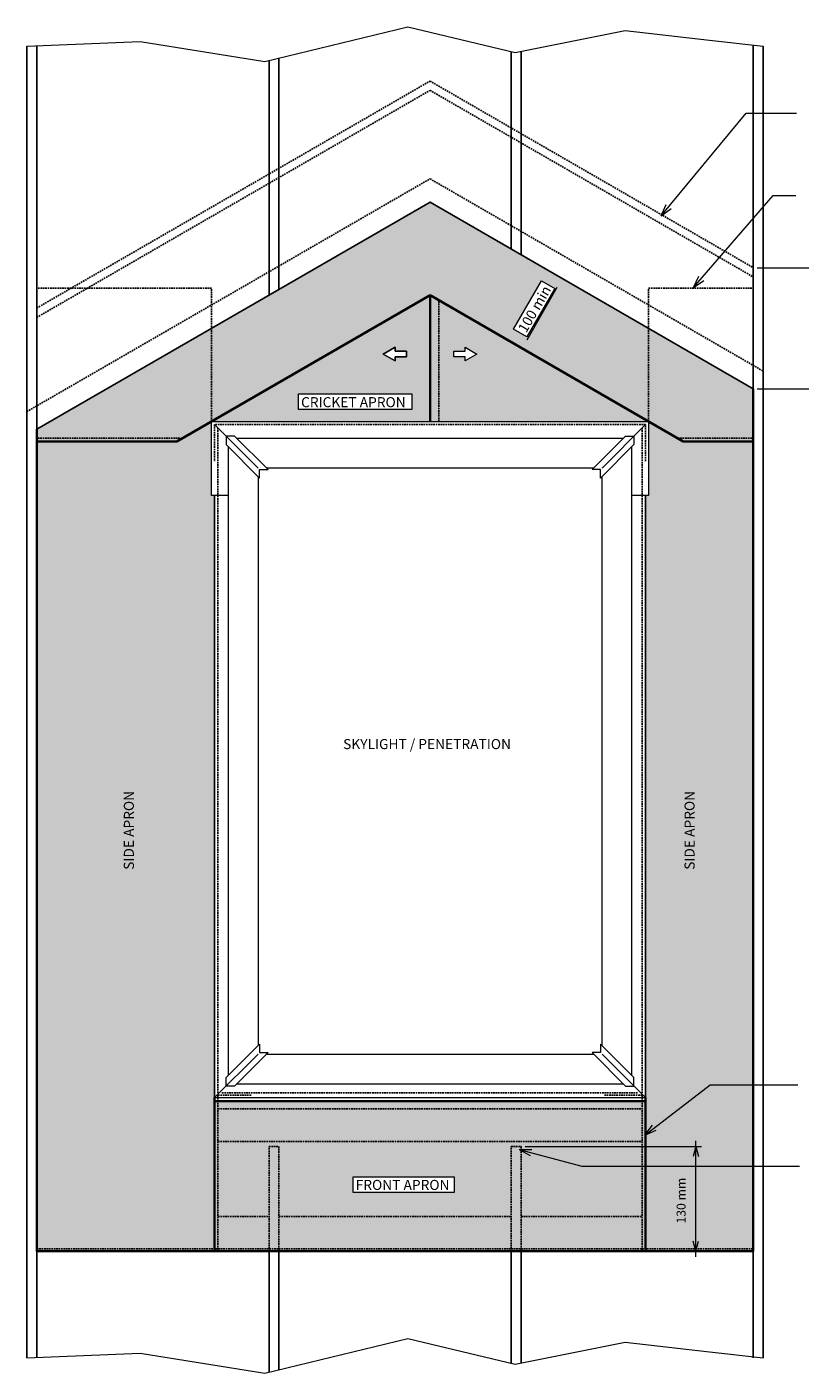
# Model space of a CAD drawing. Units: millimetres. Extents: x 2499 to 5285, y 4054 to 5722.
# Drawn here: x 2499 to 3457, y 4054 to 5722 of the extents above; entities that cross this region are included whole.
import ezdxf

# ---------------------------------------------------------------- set-up
doc = ezdxf.new("R2010")
doc.units = ezdxf.units.MM
doc.linetypes.add('IMPORT-DASHED', pattern=[3, 2, -1])
for name, color, linetype, lineweight in [('A-ANNO-DIMS', 211, 'Continuous', 9), ('A-ANNO-DIMS-5', 211, 'Continuous', 9), ('A-DETL', 90, 'Continuous', 13), ('A-DETL-GENF', 92, 'Continuous', 13), ('A-DETL-THIN', 151, 'Continuous', 13), ('G-ANNO-TEXT', 231, 'Continuous', 9)]:
    doc.layers.add(name, color=color, linetype=linetype, lineweight=lineweight)
doc.styles.add('Stylus BT', font='stylu.ttf', dxfattribs={"height": 12.5})
doc.styles.add('Stylus BT_2', font='stylu.ttf', dxfattribs={"height": 11.117601})
doc.dimstyles.new('Diagonal_-_2_5mm_Arial', dxfattribs={"dimscale": 304.8, "dimtxt": 12.5, "dimasz": 0.04101, "dimexe": 0.022966, "dimexo": 0.024606, "dimgap": 0.028707, "dimtad": 1, "dimdec": 0, "dimzin": 0, "dimdsep": 46, "dimtxsty": 'Stylus BT_2', "dimblk1": 'OPEN30', "dimblk2": 'OPEN30', "dimsah": 1, "dimcen": 0.09, "dimdle": 0.022966, "dimazin": 0, "dimtfac": 1, "dimtdec": 4, "dimtix": 1, "dimtmove": 0, "dimatfit": 3, "dimfxl": 1, "dimtvp": 1, "dimtfill": 1, "dimtolj": 1, "dimtzin": 0, "dimarcsym": 2})

# ---------------------------------------------------------------- blocks, each defined once
blk = doc.blocks.new('DIMBLOCK1-RI-EE50R080AS')
at = {"layer": 'A-ANNO-DIMS-5', "transparency": 16777216}
for p, q in [((3328.1, 4197.6), (3328.1, 4341.5)), ((3326.7, 4334.5), (3335.1, 4334.5)), ((3328.1, 4334.5), (3326.7, 4334.5)), ((3326.7, 4204.6), (3335.1, 4204.6)), ((3328.1, 4204.6), (3326.7, 4204.6))]:
    blk.add_line(p, q, dxfattribs=at)
at = {"layer": 'A-ANNO-DIMS-5', "lineweight": 18, "transparency": 16777216}
for p, q in [((3328.1, 4334.5), (3324.7, 4322)), ((3328.1, 4334.5), (3331.4, 4322)), ((3328.1, 4204.6), (3324.7, 4217.1)), ((3328.1, 4204.6), (3331.4, 4217.1))]:
    blk.add_line(p, q, dxfattribs=at)
at = {"layer": 'A-ANNO-DIMS-5', "color": 0, "transparency": 16777216, "insert": (3304.2, 4239), "char_height": 11.12, "width": 73.333, "attachment_point": 1, "rotation": 90, "line_spacing_factor": 1.070803, "style": 'Stylus BT_2', "bg_fill": 3, "box_fill_scale": 1.25, "bg_fill_color": 0, "bg_fill_transparency": 0}
blk.add_mtext('130 mm', dxfattribs=at)
blk = doc.blocks.new('_Open30')
at = {"color": 0, "linetype": 'ByBlock', "lineweight": -2}
for p, q in [((-1, 0.27), (0, 0)), ((0, 0), (-1, -0.27)), ((0, 0), (-1, 0))]:
    blk.add_line(p, q, dxfattribs=at)

msp = doc.modelspace()

# ---------------------------------------------------------------- hatches: boundary and pattern name
at = {"layer": 'A-DETL-GENF'}
h = msp.add_hatch(color=24, dxfattribs=at)
h.paths.add_polyline_path([(3312.4, 5208), (3399.2, 5208), (3399.2, 5273.3), (2998.7, 5504.5), (2511.5, 5223.3), (2511.5, 5208), (2685, 5208), (2998.7, 5389.1), (3269.5, 5232.8)], flags=0)
h.paths.add_polyline_path([(3118.8, 5337.7), (3102.2, 5347.3), (3136.6, 5407), (3153.3, 5397.4)], flags=0)
h = msp.add_hatch(color=30, dxfattribs=at)
h.paths.add_polyline_path([(2998.7, 5232.8), (2998.7, 5389.1), (2728, 5232.8), (2914.2, 5232.8)], flags=0)
h.paths.add_polyline_path([(2976.2, 5247.4), (2835.7, 5247.4), (2835.7, 5266.8), (2976.2, 5266.8)], flags=0)
h.paths.add_polyline_path([(2955.3, 5307.7), (2940.7, 5316.2), (2955.3, 5324.8), (2955.3, 5319.7), (2969.4, 5319.7), (2969.4, 5312.8), (2955.3, 5312.8)], flags=0)
h = msp.add_hatch(color=30, dxfattribs=at)
h.paths.add_polyline_path([(3269.5, 5232.8), (2998.7, 5389.1), (2998.7, 5232.8), (3237.5, 5232.8)], flags=0)
h.paths.add_polyline_path([(3042.2, 5307.7), (3042.2, 5312.8), (3028, 5312.8), (3028, 5319.7), (3042.2, 5319.7), (3042.2, 5324.8), (3056.7, 5316.2)], flags=0)
for points in [[(2511.5, 4204.6), (2731.7, 4204.6), (2731.7, 5141.2), (2728, 5141.2), (2728, 5232.8), (2685, 5208), (2511.5, 5208), (2511.5, 4943.6)], [(3265.7, 4204.6), (3399.2, 4204.6), (3399.2, 5208), (3312.4, 5208), (3269.5, 5232.8), (3269.5, 5141.2), (3265.7, 5141.2), (3265.7, 4943.6)]]:
    msp.add_hatch(color=34, dxfattribs=at).paths.add_polyline_path(points, flags=0)
h = msp.add_hatch(color=30, dxfattribs=at)
h.paths.add_polyline_path([(3265.7, 4204.6), (3265.7, 4390.7), (2731.7, 4390.7), (2731.7, 4204.6)], flags=0)
h.paths.add_polyline_path([(3028.7, 4277.6), (2903.5, 4277.6), (2903.5, 4297), (3028.7, 4297)], flags=0)

# ---------------------------------------------------------------- linework, layer by layer
at = {"layer": 'A-DETL'}
for p, q in [((2794.2, 5678.9), (2971.3, 5721.6)), ((2971.3, 5721.6), (3104, 5689.8)), ((3104, 5689.8), (3240.3, 5717.1)), ((3240.3, 5717.1), (3344.8, 5705.2)), ((3344.8, 5705.2), (3411.5, 5697.9)), ((2499.2, 5697.9), (2639.7, 5703.4)), ((2639.7, 5703.4), (2794.2, 5678.9)), ((3139.3, 5423.4), (3171.3, 5404.9)), ((3404.2, 5423.3), (3501.7, 5423.3)), ((3118.9, 5334.1), (3156.4, 5399.1)), ((2955.3, 5324.8), (2940.7, 5316.2)), ((2955.3, 5319.7), (2955.3, 5324.8)), ((3042.2, 5319.7), (3042.2, 5324.8)), ((3042.2, 5324.8), (3056.7, 5316.2)), ((3089.3, 5336.8), (3121.3, 5318.3)), ((2940.7, 5316.2), (2955.3, 5307.7)), ((2969.4, 5319.7), (2955.3, 5319.7)), ((2955.3, 5307.7), (2955.3, 5312.8)), ((2955.3, 5312.8), (2969.4, 5312.8)), ((2969.4, 5312.8), (2969.4, 5319.7)), ((3028, 5312.8), (3028, 5319.7)), ((3028, 5319.7), (3042.2, 5319.7)), ((3042.2, 5312.8), (3028, 5312.8)), ((3056.7, 5316.2), (3042.2, 5307.7)), ((3042.2, 5307.7), (3042.2, 5312.8)), ((3404.2, 5273.3), (3501.7, 5273.3)), ((2728, 5141.2), (2728, 5232.8)), ((2728, 5232.8), (3269.5, 5232.8)), ((2731.7, 5229), (2785.7, 5175.1)), ((3265.7, 5229), (3211.8, 5175.1)), ((3269.5, 5232.8), (3269.5, 5141.2)), ((2756.6, 5214.7), (2746.1, 5214.7)), ((2746.1, 5214.7), (2746.1, 5204.1)), ((2746.1, 5204.1), (2787.5, 5162.7)), ((2798.1, 5173.2), (2756.6, 5214.7)), ((2759.2, 5212), (3238.2, 5212)), ((3199.4, 5173.2), (3240.8, 5214.7)), ((3251.4, 5204.1), (3209.9, 5162.7)), ((3240.8, 5214.7), (3251.4, 5214.7)), ((3251.4, 5214.7), (3251.4, 5204.1)), ((2748.7, 5201.5), (2748.7, 4422.5)), ((3248.7, 4422.5), (3248.7, 5201.5)), ((2787.5, 5162.7), (2787.5, 5173.2)), ((2787.5, 5173.2), (2798.1, 5173.2)), ((3201.3, 5175.1), (2796.2, 5175.1)), ((3209.9, 5173.2), (3199.4, 5173.2)), ((3209.9, 5162.7), (3209.9, 5173.2)), ((2785.7, 5164.6), (2785.7, 4459.5)), ((3211.8, 4459.5), (3211.8, 5164.6)), ((2748.7, 5141.2), (2728, 5141.2)), ((2731.7, 5141.2), (2731.7, 4395)), ((3269.5, 5141.2), (3248.7, 5141.2)), ((3265.7, 4395), (3265.7, 5141.2)), ((2746.1, 4419.9), (2787.5, 4461.4)), ((2787.5, 4461.4), (2787.5, 4450.8)), ((3209.9, 4461.4), (3209.9, 4450.8)), ((3251.4, 4419.9), (3209.9, 4461.4)), ((2731.7, 4395), (2785.7, 4449)), ((2798.1, 4450.8), (2756.6, 4409.4)), ((2787.5, 4450.8), (2798.1, 4450.8)), ((2796.2, 4449), (3201.3, 4449)), ((3209.9, 4450.8), (3199.4, 4450.8)), ((3199.4, 4450.8), (3240.8, 4409.4)), ((3265.7, 4395), (3211.8, 4449)), ((2746.1, 4409.4), (2746.1, 4419.9)), ((3251.4, 4409.4), (3251.4, 4419.9)), ((2756.6, 4409.4), (2746.1, 4409.4)), ((2759.2, 4412), (3238.2, 4412)), ((3240.8, 4409.4), (3251.4, 4409.4)), ((2731.7, 4395), (3265.7, 4395)), ((3116.5, 4334.5), (3330.4, 4334.5)), ((3312.4, 4204.6), (3330.4, 4204.6)), ((2794.2, 4053.7), (2971.3, 4096.4)), ((2971.3, 4096.4), (3104, 4064.6)), ((3104, 4064.6), (3240.3, 4091.9)), ((3240.3, 4091.9), (3344.8, 4080.1)), ((2499.2, 4072.7), (2639.7, 4078.2)), ((2639.7, 4078.2), (2794.2, 4053.7)), ((3344.8, 4080.1), (3411.5, 4072.7))]:
    msp.add_line(p, q, dxfattribs=at)
at = {"layer": 'A-DETL', "lineweight": 25}
for p, q in [((2499.2, 5697.9), (2499.2, 4072.7)), ((2511.5, 5698.4), (2511.5, 4072.7)), ((3099.2, 5690.9), (3099.2, 5446.5)), ((3111.5, 5691.3), (3111.5, 5439.4)), ((3399.2, 5699.2), (3399.2, 4072.7)), ((3411.5, 5697.9), (3411.5, 4072.7)), ((2799.2, 5680.1), (2799.2, 5389.4)), ((2811.5, 5683.1), (2811.5, 5396.5)), ((2511.5, 5223.3), (2998.7, 5504.5)), ((2998.7, 5504.5), (3399.2, 5273.3)), ((2799.2, 4204.6), (2799.2, 4055)), ((2811.5, 4204.6), (2811.5, 4057.9)), ((3099.2, 4204.6), (3099.2, 4065.8)), ((3111.5, 4204.6), (3111.5, 4066.1))]:
    msp.add_line(p, q, dxfattribs=at)
at = {"layer": 'A-DETL', "linetype": 'IMPORT-DASHED', "lineweight": 25}
for p, q in [((2511.5, 5373.3), (2998.7, 5654.5)), ((2998.7, 5654.5), (3399.2, 5423.3)), ((2511.5, 5361.7), (2998.7, 5643)), ((2998.7, 5643), (3399.2, 5411.8)), ((2499.2, 5245), (2998.7, 5533.4)), ((2998.7, 5533.4), (3411.5, 5295.1)), ((2728, 5398.1), (2511.5, 5398.1)), ((2728, 5232.8), (2728, 5398.1)), ((3269.5, 5232.8), (3269.5, 5398.1)), ((3269.5, 5398.1), (3399.2, 5398.1)), ((3009.6, 5232.8), (3009.6, 5382.8)), ((3265.7, 5229), (2731.7, 5229)), ((2731.7, 5229), (2731.7, 5183.7)), ((2735.9, 5224.8), (2735.9, 4398)), ((3261.5, 5224.8), (3261.5, 4398)), ((3265.7, 5183.7), (3265.7, 5229)), ((2691.8, 5211.9), (2511.5, 5211.9)), ((3305.7, 5211.9), (3399.2, 5211.9)), ((2735.9, 4398), (2777.7, 4398)), ((2735.9, 4206.5), (2735.9, 4398)), ((3255.9, 4400.8), (2740.3, 4400.8)), ((3261.5, 4398), (3214.7, 4398)), ((3261.5, 4206.5), (3261.5, 4398)), ((2735.9, 4381.1), (3261.5, 4381.1)), ((2735.9, 4340.7), (3261.5, 4340.7)), ((2799.2, 4204.6), (2799.2, 4334.5)), ((2799.2, 4334.5), (2811.5, 4334.5)), ((2811.5, 4334.5), (2811.5, 4204.6)), ((3099.2, 4204.6), (3099.2, 4334.5)), ((3099.2, 4334.5), (3111.5, 4334.5)), ((3111.5, 4334.5), (3111.5, 4204.6)), ((2735.9, 4247.9), (2799.2, 4247.9)), ((2811.5, 4247.9), (3099.2, 4247.9)), ((3111.5, 4247.9), (3261.5, 4247.9)), ((2511.5, 4207.5), (3399.2, 4207.5))]:
    msp.add_line(p, q, dxfattribs=at)
at = {"layer": 'A-DETL', "lineweight": 35}
for p, q in [((2685, 5208), (2998.7, 5389.1)), ((2998.7, 5232.8), (2998.7, 5389.1)), ((2998.7, 5389.1), (3312.4, 5208)), ((3399.2, 5273.3), (3399.2, 4204.6)), ((2511.5, 4204.6), (2511.5, 5223.3)), ((2511.5, 5208), (2685, 5208)), ((3312.4, 5208), (3399.2, 5208)), ((2731.7, 4395), (2731.7, 4204.6)), ((3265.7, 4390.7), (2731.7, 4390.7)), ((3265.7, 4395), (3265.7, 4204.6)), ((3399.2, 4204.6), (2511.5, 4204.6))]:
    msp.add_line(p, q, dxfattribs=at)
at = {"layer": 'A-DETL-THIN'}
for p, q in [((2998.7, 5504.5), (2511.5, 5223.3)), ((3399.2, 5273.3), (2998.7, 5504.5)), ((3102.2, 5347.3), (3136.6, 5407)), ((3136.6, 5407), (3153.3, 5397.4)), ((2728, 5232.8), (2998.7, 5389.1)), ((2998.7, 5389.1), (2998.7, 5232.8)), ((2998.7, 5389.1), (3269.5, 5232.8)), ((3153.3, 5397.4), (3118.8, 5337.7)), ((3118.8, 5337.7), (3102.2, 5347.3)), ((2940.7, 5316.2), (2955.3, 5324.8)), ((2955.3, 5324.8), (2955.3, 5319.7)), ((3042.2, 5319.7), (3042.2, 5324.8)), ((3042.2, 5324.8), (3056.7, 5316.2)), ((2955.3, 5307.7), (2940.7, 5316.2)), ((2955.3, 5319.7), (2969.4, 5319.7)), ((2955.3, 5312.8), (2955.3, 5307.7)), ((2969.4, 5312.8), (2955.3, 5312.8)), ((2969.4, 5319.7), (2969.4, 5312.8)), ((3028, 5312.8), (3028, 5319.7)), ((3028, 5319.7), (3042.2, 5319.7)), ((3042.2, 5312.8), (3028, 5312.8)), ((3056.7, 5316.2), (3042.2, 5307.7)), ((3042.2, 5307.7), (3042.2, 5312.8)), ((3399.2, 5208), (3399.2, 5273.3)), ((2835.7, 5247.4), (2835.7, 5266.8)), ((2835.7, 5266.8), (2976.2, 5266.8)), ((2976.2, 5266.8), (2976.2, 5247.4)), ((2976.2, 5247.4), (2835.7, 5247.4)), ((2511.5, 5223.3), (2511.5, 5208)), ((2728, 5232.8), (2685, 5208)), ((2728, 5232.8), (2998.7, 5232.8)), ((2728, 5141.2), (2728, 5232.8)), ((2998.7, 5232.8), (3269.5, 5232.8)), ((3269.5, 5232.8), (3269.5, 5141.2)), ((3312.4, 5208), (3269.5, 5232.8)), ((2685, 5208), (2511.5, 5208)), ((2511.5, 5208), (2511.5, 4204.6)), ((3399.2, 5208), (3312.4, 5208)), ((3399.2, 4204.6), (3399.2, 5208)), ((2731.7, 5141.2), (2728, 5141.2)), ((2731.7, 4204.6), (2731.7, 5141.2)), ((3269.5, 5141.2), (3265.7, 5141.2)), ((3265.7, 5141.2), (3265.7, 4204.6)), ((3265.7, 4390.7), (2731.7, 4390.7)), ((2903.5, 4277.6), (2903.5, 4297)), ((2903.5, 4297), (3028.7, 4297)), ((3028.7, 4297), (3028.7, 4277.6)), ((3028.7, 4277.6), (2903.5, 4277.6)), ((2511.5, 4204.6), (2731.7, 4204.6)), ((2731.7, 4204.6), (3265.7, 4204.6)), ((3265.7, 4204.6), (3399.2, 4204.6))]:
    msp.add_line(p, q, dxfattribs=at)
at = {"layer": 'G-ANNO-TEXT', "color": 250}
for p, q in [((3284.9, 5487.6), (3390.3, 5614.8)), ((3390.3, 5614.8), (3452.6, 5614.8)), ((3325, 5398.9), (3423.8, 5512.7)), ((3423.8, 5512.7), (3452, 5512.7)), ((3284.9, 5487.6), (3291.3, 5501.7)), ((3284.9, 5487.6), (3297.5, 5496.6)), ((3325, 5398.9), (3331.8, 5412.9)), ((3325, 5398.9), (3337.9, 5407.6)), ((3264.7, 4348.7), (3345.6, 4410.7)), ((3345.6, 4410.7), (3454.4, 4410.7)), ((3264.7, 4348.7), (3274.2, 4361)), ((3264.7, 4348.7), (3279, 4354.6)), ((3109.1, 4330.9), (3124.7, 4330.9)), ((3109.1, 4330.9), (3122.6, 4323.2)), ((3109.1, 4330.9), (3186.6, 4310)), ((3186.6, 4310), (3456.3, 4310))]:
    msp.add_line(p, q, dxfattribs=at)

# ---------------------------------------------------------------- texts
at = {"layer": 'G-ANNO-TEXT', "color": 7, "char_height": 12.5, "line_spacing_factor": 1.070803, "style": 'Stylus BT'}
for s, insert, width, attachment_point, rotation in [('100 min', (3122.7, 5375.2), 81.119, 2, 60), ('SIDE APRON', (2619.3, 4677.3), 122.943, 1, 90), ('SIDE APRON', (3314, 4677.3), 122.943, 1, 90)]:
    msp.add_mtext(s, dxfattribs=dict(at, insert=insert, width=width, attachment_point=attachment_point, rotation=rotation))
at = {"layer": 'G-ANNO-TEXT', "color": 7, "char_height": 12.5, "attachment_point": 1, "line_spacing_factor": 1.070803, "style": 'Stylus BT'}
for s, insert, width in [('CRICKET APRON', (2838.9, 5262.9), 160.045), ('SKYLIGHT / PENETRATION', (2891, 4839.3), 247.741), ('FRONT APRON', (2906.6, 4293.1), 143.012)]:
    msp.add_mtext(s, dxfattribs=dict(at, insert=insert, width=width))

# ---------------------------------------------------------------- next in the draw order: dimensions: what is measured, and where the dimension line sits
at = {"layer": 'A-ANNO-DIMS'}
dim = msp.add_linear_dim(base=(3328.1, 4334.5), p1=(3319.2, 4204.6), p2=(3319.2, 4334.5), angle=90, dimstyle='Diagonal_-_2_5mm_Arial', override={"dimpost": '<>mm', "dimfxl": 129.884226}, dxfattribs=at)
dim.commit()
dim.dimension.update_dxf_attribs({"geometry": 'DIMBLOCK1-RI-EE50R080AS', "text_midpoint": (3313.5, 4269.5)})

doc.saveas('drawing.dxf')
